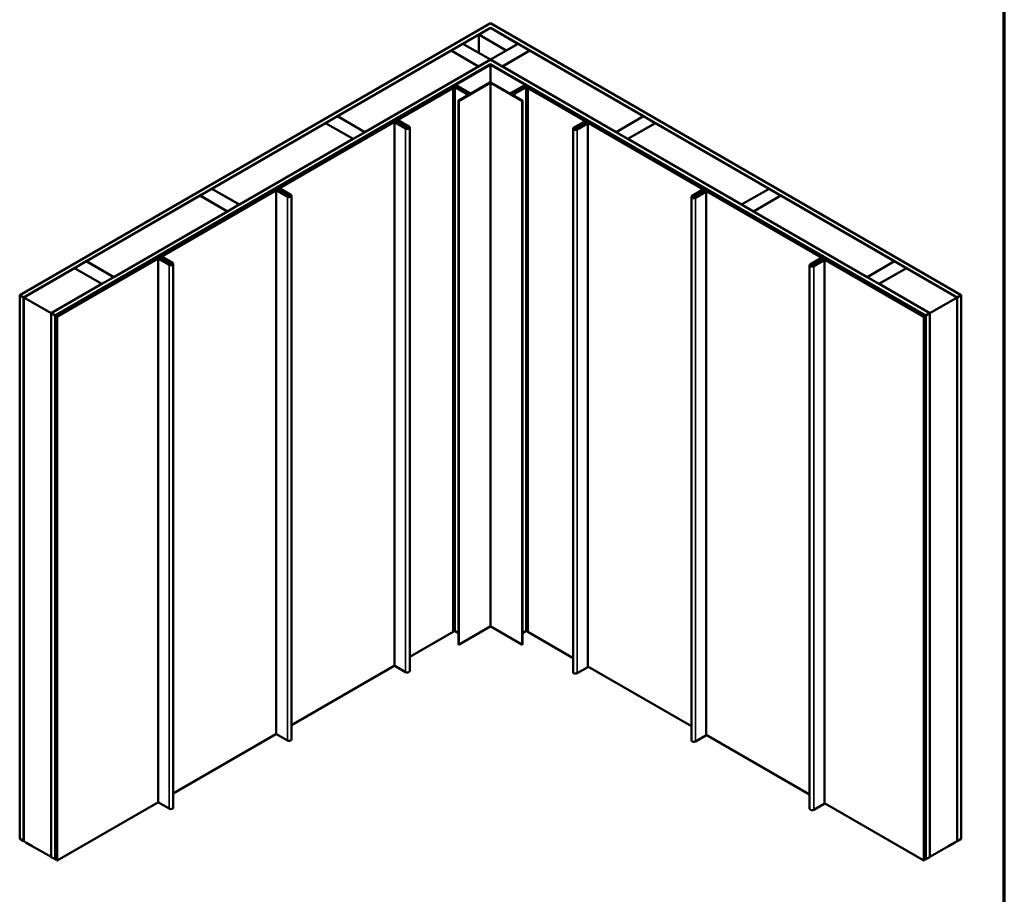
# Model space of a CAD drawing. Units: inches. Extents: x 0 to 120, y -118 to 44.
# Drawn here: x 22 to 33, y -35 to -25 of the extents above; entities that cross this region are included whole.
import ezdxf

# ---------------------------------------------------------------- set-up
doc = ezdxf.new("R2010")
doc.units = ezdxf.units.IN
doc.header["$LTSCALE"] = 2
doc.header["$MEASUREMENT"] = 0
doc.layers.get('0').update_dxf_attribs({"lineweight": 13})
for name, color, linetype, lineweight in [('Border (ANSI)', 7, 'Continuous', 70), ('Visible (ANSI)', 7, 'Continuous', 50), ('Visible Narrow (ANSI)', 7, 'Continuous', 35)]:
    doc.layers.add(name, color=color, linetype=linetype, lineweight=lineweight)

# ---------------------------------------------------------------- blocks, each defined once
blk = doc.blocks.new('Borders ATAS A Border')
at = {"layer": 'Border (ANSI)'}
blk.add_line((16.7, 0.3), (16.7, 10.7), dxfattribs=at)

msp = doc.modelspace()

# ---------------------------------------------------------------- linework, layer by layer
at = {"layer": 'Visible (ANSI)'}
for p, q in [((21.51888, -27.95435), (27.17574, -24.68836)), ((27.17574, -24.68836), (32.83259, -27.95435)), ((27.17574, -24.74279), (21.56602, -27.98156)), ((27.03431, -24.82553), (27.17574, -24.74388)), ((27.3643, -25.01605), (27.03431, -24.82553)), ((27.03431, -24.82553), (27.03431, -25.04435)), ((27.17574, -24.74279), (27.17574, -24.74388)), ((32.78545, -27.98156), (27.17574, -24.74279)), ((27.17574, -24.74388), (27.50572, -24.9344)), ((26.70339, -25.01659), (26.84481, -24.93494)), ((26.84481, -24.93494), (27.17479, -25.12546)), ((27.17668, -25.12546), (27.50666, -24.93494)), ((27.50572, -24.9344), (27.3643, -25.01605)), ((27.50572, -24.9344), (27.50572, -24.93549)), ((27.50666, -24.93494), (27.64808, -25.01659)), ((25.33726, -25.80533), (26.70245, -25.01714)), ((26.70245, -25.01714), (27.03243, -25.20765)), ((27.03337, -25.20711), (26.70339, -25.01659)), ((26.70339, -25.01659), (26.70339, -25.01768)), ((27.64808, -25.01659), (27.3181, -25.20711)), ((27.31904, -25.20765), (27.64903, -25.01714)), ((27.3643, -25.01605), (27.3643, -25.01714)), ((27.64808, -25.01659), (27.64808, -25.01768)), ((27.64903, -25.01714), (29.01421, -25.80533)), ((27.17574, -25.126), (21.89789, -28.17317)), ((21.94503, -28.20038), (27.17574, -25.18043)), ((21.94597, -28.20093), (27.1697, -25.18501)), ((27.17272, -25.18675), (21.94899, -28.20267)), ((27.17479, -25.12546), (27.03337, -25.20711)), ((27.17479, -25.12546), (27.17479, -25.12655)), ((32.45358, -28.17317), (27.17574, -25.126)), ((27.17574, -25.18043), (27.17574, -25.18356)), ((27.17574, -25.18043), (32.40644, -28.20038)), ((27.17668, -25.12546), (27.17668, -25.12655)), ((27.3181, -25.20711), (27.17668, -25.12546)), ((32.40248, -28.20267), (27.17875, -25.18675)), ((27.18177, -25.18501), (32.4055, -28.20093)), ((27.03243, -25.20765), (25.66724, -25.99584)), ((27.03243, -25.20765), (27.03243, -25.20874)), ((27.03337, -25.20711), (27.03337, -25.2082)), ((27.3181, -25.20711), (27.3181, -25.2082)), ((27.31904, -25.20765), (27.31904, -25.20874)), ((28.68423, -25.99584), (27.31904, -25.20765)), ((26.47042, -25.59331), (26.75032, -25.43171)), ((26.75333, -25.43345), (26.47344, -25.59505)), ((26.93011, -25.53211), (26.75923, -25.43345)), ((26.76224, -25.43171), (26.93313, -25.53037)), ((26.79607, -25.61748), (27.16977, -25.40172)), ((27.17279, -25.40346), (26.79908, -25.61922)), ((27.55239, -25.61922), (27.17868, -25.40346)), ((27.1817, -25.40172), (27.5554, -25.61748)), ((27.41834, -25.53037), (27.58923, -25.43171)), ((27.59224, -25.43345), (27.42136, -25.53211)), ((27.87803, -25.59505), (27.59814, -25.43345)), ((27.60115, -25.43171), (27.88105, -25.59331)), ((26.03518, -25.86354), (26.72564, -25.4649)), ((26.0382, -25.86528), (26.72866, -25.46664)), ((26.72564, -25.4649), (26.73742, -25.4581)), ((26.72866, -25.46664), (26.72564, -25.4649)), ((26.72866, -25.46664), (26.72564, -25.4649)), ((26.74044, -25.45984), (26.72866, -25.46664)), ((26.72866, -31.99862), (26.72866, -25.46664)), ((26.72866, -31.99862), (26.72866, -25.46664)), ((26.88752, -25.53822), (26.75175, -25.45984)), ((26.75477, -25.4581), (26.89054, -25.53648)), ((26.79211, -25.61519), (26.93011, -25.53552)), ((26.93313, -25.53726), (26.79512, -25.61693)), ((26.89054, -25.53648), (26.88752, -25.53822)), ((26.88752, -25.56011), (26.88752, -25.53822)), ((26.89054, -25.55836), (26.89054, -25.53648)), ((26.9356, -25.53692), (26.9356, -25.53381)), ((27.41587, -25.53692), (27.41587, -25.53381)), ((27.55635, -25.61693), (27.41834, -25.53726)), ((27.42136, -25.53552), (27.55936, -25.61519)), ((27.5967, -25.4581), (27.46094, -25.53648)), ((27.46094, -25.53648), (27.46094, -25.55836)), ((27.46094, -25.53648), (27.46395, -25.53822)), ((27.46395, -25.53822), (27.59972, -25.45984)), ((27.46395, -25.53822), (27.46395, -25.56011)), ((27.61103, -25.45984), (27.62282, -25.46664)), ((27.62583, -25.4649), (27.61405, -25.4581)), ((27.62282, -25.46664), (27.62583, -25.4649)), ((27.62583, -25.4649), (27.62282, -25.46664)), ((27.62282, -25.46664), (27.62282, -31.99862)), ((27.62282, -25.46664), (27.62282, -31.99862)), ((27.62282, -25.46664), (28.30849, -25.86252)), ((27.62583, -25.4649), (28.3115, -25.86077)), ((25.89898, -25.92323), (26.46592, -25.59591)), ((26.46769, -25.59837), (25.902, -25.92497)), ((26.46592, -25.59591), (26.47422, -25.59591)), ((26.46769, -25.59837), (26.46769, -25.61383)), ((26.47598, -25.59837), (26.46769, -25.59837)), ((26.47344, -25.59505), (26.47042, -25.59331)), ((26.47042, -25.59591), (26.47042, -25.59331)), ((26.47344, -25.59591), (26.47344, -25.59505)), ((26.47422, -25.59591), (26.50832, -25.57622)), ((26.51134, -25.57796), (26.47598, -25.59837)), ((26.47598, -25.59837), (26.47598, -25.60904)), ((26.50832, -25.57622), (26.51134, -25.57796)), ((26.51134, -25.57796), (26.51134, -25.58863)), ((26.79066, -32.14918), (26.79066, -25.61721)), ((27.56081, -32.14918), (27.56081, -25.61721)), ((27.84315, -25.57622), (27.84013, -25.57796)), ((27.84013, -25.57796), (27.84013, -25.58863)), ((27.84013, -25.57796), (27.87549, -25.59837)), ((27.87726, -25.59591), (27.84315, -25.57622)), ((27.87549, -25.59837), (27.88379, -25.59837)), ((27.87549, -25.59837), (27.87549, -25.60904)), ((27.88555, -25.59591), (27.87726, -25.59591)), ((27.88105, -25.59331), (27.87803, -25.59505)), ((27.87803, -25.59591), (27.87803, -25.59505)), ((27.88105, -25.59591), (27.88105, -25.59331)), ((27.88379, -25.59837), (27.88379, -25.61383)), ((27.88379, -25.59837), (28.44947, -25.92497)), ((28.45249, -25.92323), (27.88555, -25.59591)), ((23.82876, -26.67626), (25.19395, -25.88807)), ((24.61484, -26.68357), (26.01548, -25.87491)), ((24.61786, -26.68531), (26.0185, -25.87665)), ((25.19395, -25.88807), (25.52393, -26.07858)), ((25.19489, -25.88752), (25.33632, -25.80587)), ((25.52488, -26.07804), (25.19489, -25.88752)), ((25.19489, -25.88752), (25.19489, -25.88861)), ((25.33632, -25.80587), (25.6663, -25.99639)), ((25.33726, -25.80533), (25.33726, -25.80642)), ((25.66724, -25.99584), (25.33726, -25.80533)), ((26.02604, -25.87665), (26.15605, -25.95172)), ((26.02906, -25.87491), (26.15907, -25.94998)), ((26.03237, -25.86746), (26.03237, -25.87683)), ((26.06102, -25.88629), (26.03518, -25.87137)), ((26.06403, -25.88455), (26.0382, -25.86963)), ((26.04083, -25.87115), (26.04083, -25.8674)), ((26.05621, -25.85597), (26.04395, -25.86305)), ((26.04395, -25.87176), (26.04942, -25.87491)), ((26.05923, -25.85771), (26.04697, -25.86479)), ((26.04697, -25.87001), (26.05244, -25.87317)), ((26.05244, -25.87317), (26.04942, -25.87491)), ((26.04942, -25.87491), (26.04942, -25.87611)), ((26.05244, -25.87317), (26.05244, -25.87785)), ((26.06323, -25.88408), (26.06323, -25.86894)), ((26.06484, -25.8719), (26.07421, -25.87962)), ((26.19358, -25.93005), (26.06828, -25.85771)), ((26.06834, -25.87048), (26.0777, -25.87821)), ((26.19659, -25.92831), (26.07129, -25.85597)), ((26.15524, -25.93275), (26.07599, -25.86739)), ((26.15874, -25.93133), (26.07948, -25.86598)), ((26.07968, -25.88183), (26.07968, -25.90414)), ((28.30849, -25.86687), (28.17847, -25.94193)), ((28.3115, -25.86861), (28.18149, -25.94368)), ((28.21133, -25.94147), (28.32453, -25.89571)), ((28.21378, -25.94348), (28.32697, -25.89772)), ((28.216, -25.9636), (28.34129, -25.89126)), ((28.21901, -25.96534), (28.34431, -25.893)), ((28.2886, -25.89153), (28.2886, -25.91023)), ((28.2918, -25.88706), (28.31763, -25.87215)), ((28.29481, -25.88881), (28.32065, -25.87389)), ((28.31673, -25.88927), (28.30335, -25.89468)), ((28.31917, -25.89129), (28.3058, -25.8967)), ((28.31697, -25.87721), (28.3115, -25.88037)), ((28.31452, -25.88211), (28.3115, -25.88037)), ((28.3115, -25.88037), (28.3115, -25.89139)), ((28.31431, -25.86469), (28.31431, -25.87407)), ((28.31999, -25.87895), (28.31452, -25.88211)), ((28.31452, -25.88211), (28.31452, -25.89017)), ((28.32819, -25.87389), (29.72883, -26.68255)), ((28.34129, -25.88603), (28.32904, -25.87895)), ((28.33078, -25.89733), (28.33078, -25.8935)), ((28.33121, -25.87215), (29.73184, -26.68081)), ((28.34431, -25.88429), (28.33206, -25.87721)), ((28.34744, -32.42062), (28.34744, -25.88864)), ((29.01421, -25.80533), (28.68423, -25.99584)), ((28.68517, -25.99639), (29.01516, -25.80587)), ((29.15658, -25.88752), (28.82659, -26.07804)), ((28.82754, -26.07858), (29.15752, -25.88807)), ((29.01421, -25.80533), (29.01421, -25.80642)), ((29.01516, -25.80587), (29.15658, -25.88752)), ((29.15658, -25.88752), (29.15658, -25.88861)), ((29.15752, -25.88807), (30.52271, -26.67626)), ((25.6663, -25.99639), (25.52488, -26.07804)), ((25.6663, -25.99639), (25.6663, -25.99748)), ((25.66724, -25.99584), (25.66724, -25.99693)), ((25.89898, -25.92323), (25.89898, -25.94217)), ((25.902, -25.92497), (25.89898, -25.92323)), ((25.902, -25.92497), (25.902, -25.94043)), ((26.15017, -25.92413), (26.15366, -25.92272)), ((26.15017, -25.92413), (26.15017, -25.92427)), ((26.15885, -25.93129), (26.15017, -25.92413)), ((26.15366, -25.92272), (26.16234, -25.92988)), ((26.16313, -25.93131), (26.16313, -25.95186)), ((26.20499, -32.47199), (26.20499, -25.94001)), ((28.17008, -32.48561), (28.17008, -25.95364)), ((28.20949, -25.94352), (28.20949, -25.96628)), ((28.21386, -25.94355), (28.22625, -25.93854)), ((28.2287, -25.94055), (28.2163, -25.94557)), ((28.22625, -25.93854), (28.2287, -25.94055)), ((28.2287, -25.94055), (28.2287, -25.95626)), ((28.44947, -25.92497), (28.45249, -25.92323)), ((28.44947, -25.92497), (28.44947, -25.94043)), ((28.45249, -25.92323), (28.45249, -25.94217)), ((28.68423, -25.99584), (28.68423, -25.99693)), ((28.68517, -25.99639), (28.68517, -25.99748)), ((28.82659, -26.07804), (28.68517, -25.99639)), ((25.52393, -26.07858), (24.15875, -26.86677)), ((25.52393, -26.07858), (25.52393, -26.07967)), ((25.52488, -26.07804), (25.52488, -26.07913)), ((28.82659, -26.07804), (28.82659, -26.07913)), ((28.82754, -26.07858), (28.82754, -26.07967)), ((30.19272, -26.86677), (28.82754, -26.07858)), ((23.1945, -27.50361), (24.59514, -26.69495)), ((23.19752, -27.50535), (24.59815, -26.69669)), ((23.6864, -26.75845), (23.82782, -26.6768)), ((23.82782, -26.6768), (24.1578, -26.86732)), ((23.82876, -26.67626), (23.82876, -26.67735)), ((24.15875, -26.86677), (23.82876, -26.67626)), ((24.6057, -26.69669), (24.73571, -26.77175)), ((24.60871, -26.69495), (24.73873, -26.77001)), ((24.61203, -26.68749), (24.61203, -26.69686)), ((24.64068, -26.70632), (24.61484, -26.69141)), ((24.64369, -26.70458), (24.61786, -26.68967)), ((24.62049, -26.69118), (24.62049, -26.68744)), ((24.63587, -26.676), (24.62361, -26.68308)), ((24.62361, -26.69179), (24.62908, -26.69495)), ((24.63888, -26.67775), (24.62663, -26.68482)), ((24.62663, -26.69005), (24.6321, -26.69321)), ((24.6321, -26.69321), (24.62908, -26.69495)), ((24.62908, -26.69495), (24.62908, -26.69615)), ((24.6321, -26.69321), (24.6321, -26.69789)), ((24.64289, -26.70412), (24.64289, -26.68897)), ((24.6445, -26.69193), (24.65387, -26.69965)), ((24.77323, -26.75009), (24.64793, -26.67775)), ((24.648, -26.69052), (24.65736, -26.69824)), ((24.77625, -26.74835), (24.65095, -26.676)), ((24.7349, -26.75278), (24.65564, -26.68743)), ((24.7384, -26.75137), (24.65914, -26.68601)), ((24.65934, -26.70186), (24.65934, -26.72418)), ((29.72883, -26.68691), (29.59881, -26.76197)), ((29.73184, -26.68865), (29.60183, -26.76371)), ((29.63168, -26.7615), (29.74487, -26.71574)), ((29.63412, -26.76352), (29.74732, -26.71776)), ((29.63634, -26.78363), (29.76164, -26.71129)), ((29.63935, -26.78537), (29.76465, -26.71303)), ((29.70894, -26.71156), (29.70894, -26.73027)), ((29.71214, -26.7071), (29.73797, -26.69219)), ((29.71516, -26.70884), (29.74099, -26.69393)), ((29.73707, -26.70931), (29.72369, -26.71472)), ((29.73952, -26.71133), (29.72614, -26.71673)), ((29.73731, -26.69725), (29.73184, -26.7004)), ((29.73486, -26.70215), (29.73184, -26.7004)), ((29.73184, -26.7004), (29.73184, -26.71142)), ((29.73466, -26.68473), (29.73466, -26.6941)), ((29.74033, -26.69899), (29.73486, -26.70215)), ((29.73486, -26.70215), (29.73486, -26.7102)), ((29.74853, -26.69393), (31.14917, -27.50259)), ((29.76164, -26.70607), (29.74938, -26.69899)), ((29.75113, -26.71736), (29.75113, -26.71353)), ((29.75155, -26.69219), (31.15219, -27.50084)), ((29.76465, -26.70432), (29.7524, -26.69725)), ((29.76778, -33.24065), (29.76778, -26.70868)), ((30.52271, -26.67626), (30.19272, -26.86677)), ((30.19367, -26.86732), (30.52365, -26.6768)), ((30.52271, -26.67626), (30.52271, -26.67735)), ((30.52365, -26.6768), (30.66507, -26.75845)), ((22.32027, -27.54719), (23.68546, -26.75899)), ((23.68546, -26.75899), (24.01544, -26.94951)), ((24.01638, -26.94897), (23.6864, -26.75845)), ((23.6864, -26.75845), (23.6864, -26.75954)), ((24.72983, -26.74417), (24.73332, -26.74275)), ((24.72983, -26.74417), (24.72983, -26.7443)), ((24.73851, -26.75132), (24.72983, -26.74417)), ((24.73332, -26.74275), (24.742, -26.74991)), ((24.74278, -26.75134), (24.74278, -26.7719)), ((24.78465, -33.29202), (24.78465, -26.76005)), ((29.59042, -33.30564), (29.59042, -26.77367)), ((29.62983, -26.76355), (29.62983, -26.78632)), ((29.6342, -26.76358), (29.6466, -26.75857)), ((29.64904, -26.76059), (29.63665, -26.7656)), ((29.6466, -26.75857), (29.64904, -26.76059)), ((29.64904, -26.76059), (29.64904, -26.7763)), ((30.66507, -26.75845), (30.33509, -26.94897)), ((30.33603, -26.94951), (30.66601, -26.75899)), ((30.66507, -26.75845), (30.66507, -26.75954)), ((30.66601, -26.75899), (32.0312, -27.54719)), ((24.01544, -26.94951), (22.65025, -27.7377)), ((24.01544, -26.94951), (24.01544, -26.9506)), ((24.1578, -26.86732), (24.01638, -26.94897)), ((24.01638, -26.94897), (24.01638, -26.95006)), ((24.1578, -26.86732), (24.1578, -26.86841)), ((24.15875, -26.86677), (24.15875, -26.86786)), ((30.19272, -26.86677), (30.19272, -26.86786)), ((30.19367, -26.86732), (30.19367, -26.86841)), ((30.33509, -26.94897), (30.19367, -26.86732)), ((30.33509, -26.94897), (30.33509, -26.95006)), ((30.33603, -26.94951), (30.33603, -26.9506)), ((31.70122, -27.7377), (30.33603, -26.94951)), ((21.96634, -28.21269), (23.1748, -27.51498)), ((21.96936, -28.21443), (23.17781, -27.51672)), ((22.1779, -27.62938), (22.31933, -27.54773)), ((22.31933, -27.54773), (22.64931, -27.73825)), ((22.32027, -27.54719), (22.32027, -27.54827)), ((22.65025, -27.7377), (22.32027, -27.54719)), ((23.18536, -27.51672), (23.31537, -27.59179)), ((23.18837, -27.51498), (23.31839, -27.59005)), ((23.19169, -27.50752), (23.19169, -27.5169)), ((23.22033, -27.52636), (23.1945, -27.51144)), ((23.22335, -27.52462), (23.19752, -27.5097)), ((23.20014, -27.51122), (23.20014, -27.50747)), ((23.21553, -27.49604), (23.20327, -27.50312)), ((23.20327, -27.51183), (23.20874, -27.51498)), ((23.21854, -27.49778), (23.20629, -27.50486)), ((23.20629, -27.51008), (23.21175, -27.51324)), ((23.21175, -27.51324), (23.20874, -27.51498)), ((23.20874, -27.51498), (23.20874, -27.51618)), ((23.21175, -27.51324), (23.21175, -27.51792)), ((23.22255, -27.52415), (23.22255, -27.50901)), ((23.22416, -27.51197), (23.23353, -27.51969)), ((23.35289, -27.57012), (23.22759, -27.49778)), ((23.22766, -27.51055), (23.23702, -27.51827)), ((23.35591, -27.56838), (23.23061, -27.49604)), ((23.31456, -27.57281), (23.2353, -27.50746)), ((23.31806, -27.5714), (23.2388, -27.50605)), ((23.239, -27.5219), (23.239, -27.54421)), ((23.30948, -27.5642), (23.31298, -27.56279)), ((23.30948, -27.5642), (23.30948, -27.56433)), ((23.31816, -27.57136), (23.30948, -27.5642)), ((23.31298, -27.56279), (23.32166, -27.56994)), ((31.14917, -27.50694), (31.01916, -27.582)), ((31.15219, -27.50868), (31.02217, -27.58374)), ((31.05202, -27.58154), (31.16521, -27.53578)), ((31.05446, -27.58355), (31.16766, -27.53779)), ((31.05668, -27.60367), (31.18198, -27.53133)), ((31.0597, -27.60541), (31.185, -27.53307)), ((31.12928, -27.5316), (31.12928, -27.5503)), ((31.13248, -27.52713), (31.15831, -27.51222)), ((31.1355, -27.52888), (31.16133, -27.51396)), ((31.15741, -27.52934), (31.14404, -27.53475)), ((31.15986, -27.53136), (31.14648, -27.53677)), ((31.15765, -27.51728), (31.15219, -27.52044)), ((31.1552, -27.52218), (31.15219, -27.52044)), ((31.15219, -27.52044), (31.15219, -27.53146)), ((31.155, -27.50476), (31.155, -27.51413)), ((31.16067, -27.51902), (31.1552, -27.52218)), ((31.1552, -27.52218), (31.1552, -27.53024)), ((31.16887, -27.51396), (32.38212, -28.21443)), ((31.18198, -27.5261), (31.16972, -27.51902)), ((31.17147, -27.53739), (31.17147, -27.53357)), ((31.17189, -27.51222), (32.38513, -28.21269)), ((31.185, -27.52436), (31.17274, -27.51728)), ((31.18812, -34.06069), (31.18812, -27.52871)), ((32.0312, -27.54719), (31.70122, -27.7377)), ((31.70216, -27.73825), (32.03214, -27.54773)), ((32.0312, -27.54719), (32.0312, -27.54827)), ((32.03214, -27.54773), (32.17357, -27.62938)), ((21.56696, -27.98211), (22.17696, -27.62992)), ((22.17696, -27.62992), (22.50695, -27.82044)), ((22.50789, -27.8199), (22.1779, -27.62938)), ((22.1779, -27.62938), (22.1779, -27.63047)), ((23.32244, -27.57138), (23.32244, -27.59193)), ((23.36431, -34.11206), (23.36431, -27.58008)), ((31.01076, -34.12568), (31.01076, -27.59371)), ((31.05017, -27.58359), (31.05017, -27.60635)), ((31.05454, -27.58362), (31.06694, -27.57861)), ((31.06938, -27.58062), (31.05699, -27.58564)), ((31.06694, -27.57861), (31.06938, -27.58062)), ((31.06938, -27.58062), (31.06938, -27.59633)), ((32.17357, -27.62938), (31.84358, -27.8199)), ((31.84453, -27.82044), (32.17451, -27.62992)), ((32.17357, -27.62938), (32.17357, -27.63047)), ((32.17451, -27.62992), (32.78451, -27.98211)), ((22.64931, -27.73825), (22.50789, -27.8199)), ((22.64931, -27.73825), (22.64931, -27.73934)), ((22.65025, -27.7377), (22.65025, -27.73879)), ((31.70122, -27.7377), (31.70122, -27.73879)), ((31.70216, -27.73825), (31.70216, -27.73934)), ((31.84358, -27.8199), (31.70216, -27.73825)), ((22.50695, -27.82044), (21.89695, -28.17262)), ((22.50695, -27.82044), (22.50695, -27.82153)), ((22.50789, -27.8199), (22.50789, -27.82098)), ((31.84358, -27.8199), (31.84358, -27.82098)), ((31.84453, -27.82044), (31.84453, -27.82153)), ((32.45452, -28.17262), (31.84453, -27.82044)), ((21.51888, -27.95435), (21.51888, -34.48632)), ((21.56602, -27.98156), (21.51888, -27.95435)), ((21.56602, -27.98156), (21.56602, -34.51354)), ((21.89695, -28.17262), (21.56696, -27.98211)), ((21.56696, -27.98211), (21.56696, -34.51397)), ((32.78451, -27.98211), (32.45452, -28.17262)), ((32.78451, -27.98211), (32.78451, -34.51397)), ((32.83259, -27.95435), (32.78545, -27.98156)), ((32.78545, -27.98156), (32.78545, -34.51354)), ((32.83259, -27.95435), (32.83259, -34.48632)), ((21.89695, -28.17262), (21.89695, -34.7046)), ((21.89789, -28.17317), (21.89789, -34.70514)), ((21.89789, -28.17317), (21.94503, -28.20038)), ((21.94503, -28.20038), (21.94503, -34.73236)), ((21.94597, -28.20093), (21.94597, -34.7329)), ((21.94899, -28.20267), (21.94597, -28.20093)), ((21.94899, -28.20267), (21.94899, -34.73464)), ((21.96634, -28.21269), (21.96936, -28.21443)), ((21.96634, -34.74466), (21.96634, -28.21269)), ((21.96936, -28.21443), (21.96936, -34.7464)), ((32.38212, -28.21443), (32.38513, -28.21269)), ((32.38212, -34.7464), (32.38212, -28.21443)), ((32.38513, -28.21269), (32.38513, -34.74466)), ((32.4055, -28.20093), (32.40248, -28.20267)), ((32.40248, -28.20267), (32.40248, -34.73464)), ((32.4055, -28.20093), (32.4055, -34.7329)), ((32.40644, -28.20038), (32.45358, -28.17317)), ((32.40644, -28.20038), (32.40644, -34.73236)), ((32.45358, -28.17317), (32.45358, -34.70514)), ((32.45452, -28.17262), (32.45452, -34.7046)), ((26.79908, -32.15119), (27.17279, -31.93543)), ((27.17868, -31.93543), (27.55239, -32.15119)), ((26.72866, -31.99862), (26.20499, -32.30096)), ((26.74044, -31.99181), (26.72866, -31.99862)), ((26.79066, -32.01428), (26.75175, -31.99181)), ((27.56081, -32.01428), (27.59972, -31.99181)), ((27.61103, -31.99181), (27.62282, -31.99862)), ((28.17008, -32.31458), (27.62282, -31.99862)), ((26.0185, -32.40863), (24.78465, -33.12099)), ((26.15605, -32.48369), (26.02604, -32.40863)), ((29.59042, -33.13461), (28.34744, -32.41698)), ((28.34431, -32.42497), (28.21901, -32.49731)), ((24.59815, -33.22866), (23.36431, -33.94102)), ((24.73571, -33.30373), (24.6057, -33.22866)), ((29.76465, -33.24501), (29.63935, -33.31735)), ((31.01076, -33.95465), (29.76778, -33.23701)), ((23.17781, -34.0487), (21.96936, -34.7464)), ((23.31537, -34.12376), (23.18536, -34.0487)), ((31.185, -34.06504), (31.0597, -34.13738)), ((32.38212, -34.7464), (31.18812, -34.05705)), ((21.51888, -34.48632), (21.56602, -34.51354)), ((21.56602, -34.51354), (21.56696, -34.51299)), ((21.56696, -34.51397), (21.59442, -34.52982)), ((21.59442, -34.52982), (21.59442, -34.52993)), ((21.59442, -34.52993), (21.67066, -34.57395)), ((32.68081, -34.57395), (32.75705, -34.52993)), ((32.75705, -34.52982), (32.78451, -34.51397)), ((32.75705, -34.52993), (32.75705, -34.52982)), ((32.78451, -34.51299), (32.78545, -34.51354)), ((32.78545, -34.51354), (32.83259, -34.48632)), ((21.67066, -34.57384), (21.89605, -34.70397)), ((21.67066, -34.57395), (21.67066, -34.57384)), ((21.67104, -34.57406), (21.67066, -34.57395)), ((32.45543, -34.70397), (32.68081, -34.57384)), ((32.68081, -34.57395), (32.68044, -34.57406)), ((32.68081, -34.57384), (32.68081, -34.57395)), ((21.89605, -34.70397), (21.89605, -34.70407)), ((21.89605, -34.70407), (21.89695, -34.7046)), ((21.89695, -34.7046), (21.89789, -34.70405)), ((21.89789, -34.70514), (21.94503, -34.73236)), ((21.94503, -34.73236), (21.94597, -34.73181)), ((21.94597, -34.7329), (21.94899, -34.73464)), ((21.94899, -34.73464), (21.96634, -34.72463)), ((21.96936, -34.7464), (21.96634, -34.74466)), ((32.38513, -34.74466), (32.38212, -34.7464)), ((32.38513, -34.72463), (32.40248, -34.73464)), ((32.40248, -34.73464), (32.4055, -34.7329)), ((32.4055, -34.73181), (32.40644, -34.73236)), ((32.40644, -34.73236), (32.45358, -34.70514)), ((32.45358, -34.70405), (32.45452, -34.7046)), ((32.45452, -34.7046), (32.45543, -34.70407)), ((32.45543, -34.70407), (32.45543, -34.70397))]:
    msp.add_line(p, q, dxfattribs=at)
for centre, radius, start, end in [((26.15879, -25.93131), 0.0000589, 202.01176, 22.01176), ((28.21382, -25.94352), 0.0000496, 140.492999, 320.492999), ((24.73845, -26.75134), 0.0000589, 202.01176, 22.01176), ((29.63416, -26.76355), 0.0000496, 140.492999, 320.492999), ((23.31811, -27.57138), 0.0000589, 202.01176, 22.01176), ((31.0545, -27.58359), 0.0000496, 140.492999, 320.492999)]:
    msp.add_arc(centre, radius, start, end, dxfattribs=at)
for centre, major_axis, start_param, end_param in [((27.17574, -25.18849), (0.00853, 0), 0.78539816, 2.35619449), ((27.17574, -25.18849), (-0.00427, 0), 3.92699082, 5.49778714), ((26.75628, -25.43515), (0.00843, 0), 0.78539816, 2.35619449), ((26.75628, -25.43515), (-0.00417, 0), 3.92699082, 5.49778714), ((27.17574, -25.40516), (0.00843, 0), 0.78539816, 2.35619449), ((27.17574, -25.40516), (-0.00417, 0), 3.92699082, 5.49778714), ((27.59519, -25.43515), (0.00843, 0), 0.78539826, 2.35619449), ((27.59519, -25.43515), (-0.00417, 0), 3.92699101, 5.49778714), ((26.7461, -25.46311), (0.01227, 0), 0.78539816, 2.35619449), ((26.7461, -25.46311), (-0.008, 0), 3.92699082, 5.49778714), ((26.92716, -25.53381), (0.00417, 0), 5.49778714, 7.06858347), ((26.92716, -25.53381), (0.00843, 0), 5.49778714, 7.06858347), ((27.42431, -25.53381), (-0.00843, 0), 5.49778714, 7.06858347), ((27.42431, -25.53381), (-0.00417, 0), 5.49778714, 7.06858347), ((27.60537, -25.46311), (-0.01227, 0), 3.92699082, 5.49778714), ((27.60537, -25.46311), (0.008, 0), 0.78539816, 2.35619449), ((26.79559, -25.61721), (-0.00493, 0), 5.49778714, 8.6393798), ((26.79559, -25.61721), (-0.000667, 0), 5.49778714, 8.6393798), ((27.55588, -25.61721), (0.00493, 0), 3.92699082, 7.06858347), ((27.55588, -25.61721), (0.000667, 0), 3.92699082, 7.06858347), ((26.02227, -25.87883), (0.0096, 0), 0.78539816, 2.35619449), ((26.02227, -25.87883), (0.00533, 0), 0.78539816, 2.35619449), ((26.04197, -25.86746), (-0.0096, 0), 5.49778714, 7.06858347), ((26.04197, -25.86746), (-0.00533, 0), 5.49778714, 7.06858347), ((26.05149, -25.8674), (-0.01067, 0), 5.49778714, 7.06858347), ((26.05149, -25.8674), (-0.0064, 0), 5.49778714, 7.06858347), ((26.06375, -25.86032), (-0.01067, 0), 3.92699082, 5.49778714), ((26.06375, -25.86032), (-0.0064, 0), 3.92699082, 5.49778714), ((26.06875, -25.88183), (0.01093, 0), 3.92699082, 6.89405055), ((26.07216, -25.86894), (-0.00893, 0), 3.75245789, 6.89405055), ((26.06875, -25.88183), (0.00667, 0), 3.92699082, 6.89405055), ((26.07216, -25.86894), (-0.00467, 0), 3.75245789, 6.89405056), ((28.29953, -25.89153), (-0.01093, 0), 5.49778714, 8.46484687), ((28.29953, -25.89153), (-0.00667, 0), 5.49778714, 8.46484687), ((28.30471, -25.86469), (0.00533, 0), 5.49778714, 7.06858347), ((28.30471, -25.86469), (0.0096, 0), 5.49778714, 7.06858347), ((28.32185, -25.8935), (0.00893, 0), 5.32325422, 8.46484687), ((28.32451, -25.88157), (-0.01067, 0), 3.92699082, 5.49778714), ((28.32442, -25.87607), (0.0096, 0), 0.78539816, 2.35619449), ((28.32185, -25.8935), (0.00467, 0), 5.32325422, 8.46484689), ((28.32451, -25.88157), (-0.0064, 0), 3.92699082, 5.49778714), ((28.32442, -25.87607), (0.00533, 0), 0.78539816, 2.35619449), ((28.33677, -25.88864), (0.0064, 0), 5.49778714, 7.06858347), ((28.33677, -25.88864), (0.01067, 0), 5.49778714, 7.06858347), ((26.15879, -25.93131), (0.00433, 0), 3.75245789, 6.89405055), ((26.17632, -25.94001), (0.02867, 0), 3.92699082, 7.06858347), ((26.17632, -25.94001), (0.0244, 0), 3.92699082, 7.06858347), ((28.19874, -25.95364), (-0.02867, 0), 5.49778714, 8.6393798), ((28.19874, -25.95364), (-0.0244, 0), 5.49778714, 8.6393798), ((28.21382, -25.94352), (-0.00433, 0), 5.32325422, 8.46484687), ((24.60193, -26.69887), (0.0096, 0), 0.78539816, 2.35619449), ((24.60193, -26.69887), (0.00533, 0), 0.78539816, 2.35619449), ((24.62163, -26.68749), (-0.0096, 0), 5.49778714, 7.06858347), ((24.62163, -26.68749), (-0.00533, 0), 5.49778714, 7.06858347), ((24.63115, -26.68744), (-0.01067, 0), 5.49778714, 7.06858347), ((24.63115, -26.68744), (-0.0064, 0), 5.49778714, 7.06858347), ((24.64341, -26.68036), (-0.01067, 0), 3.92699082, 5.49778714), ((24.64341, -26.68036), (-0.0064, 0), 3.92699082, 5.49778714), ((24.64841, -26.70186), (0.01093, 0), 3.92699082, 6.89405055), ((24.65182, -26.68897), (-0.00893, 0), 3.75245789, 6.89405055), ((24.64841, -26.70186), (0.00667, 0), 3.92699082, 6.89405055), ((24.65182, -26.68897), (-0.00467, 0), 3.75245789, 6.89405056), ((29.71987, -26.71156), (-0.01093, 0), 5.49778714, 8.46484687), ((29.71987, -26.71156), (-0.00667, 0), 5.49778714, 8.46484687), ((29.72506, -26.68473), (0.00533, 0), 5.49778714, 7.06858347), ((29.72506, -26.68473), (0.0096, 0), 5.49778714, 7.06858347), ((29.74219, -26.71353), (0.00893, 0), 5.32325422, 8.46484687), ((29.74485, -26.7016), (-0.01067, 0), 3.92699082, 5.49778714), ((29.74476, -26.6961), (0.0096, 0), 0.78539816, 2.35619449), ((29.74219, -26.71353), (0.00467, 0), 5.32325422, 8.46484689), ((29.74485, -26.7016), (-0.0064, 0), 3.92699082, 5.49778714), ((29.74476, -26.6961), (0.00533, 0), 0.78539816, 2.35619449), ((29.75711, -26.70868), (0.0064, 0), 5.49778714, 7.06858347), ((29.75711, -26.70868), (0.01067, 0), 5.49778714, 7.06858347), ((24.73845, -26.75134), (0.00433, 0), 3.75245789, 6.89405055), ((24.75598, -26.76005), (0.02867, 0), 3.92699082, 7.06858347), ((24.75598, -26.76005), (0.0244, 0), 3.92699082, 7.06858347), ((29.61908, -26.77367), (-0.02867, 0), 5.49778714, 8.6393798), ((29.61908, -26.77367), (-0.0244, 0), 5.49778714, 8.6393798), ((29.63416, -26.76355), (-0.00433, 0), 5.32325422, 8.46484687), ((23.18158, -27.5189), (0.0096, 0), 0.78539816, 2.35619449), ((23.18158, -27.5189), (0.00533, 0), 0.78539816, 2.35619449), ((23.20129, -27.50752), (-0.0096, 0), 5.49778714, 7.06858347), ((23.20129, -27.50752), (-0.00533, 0), 5.49778714, 7.06858347), ((23.21081, -27.50747), (-0.01067, 0), 5.49778714, 7.06858347), ((23.21081, -27.50747), (-0.0064, 0), 5.49778714, 7.06858347), ((23.22307, -27.50039), (-0.01067, 0), 3.92699082, 5.49778714), ((23.22307, -27.50039), (-0.0064, 0), 3.92699082, 5.49778714), ((23.22806, -27.5219), (0.01093, 0), 3.92699082, 6.89405055), ((23.23148, -27.50901), (-0.00893, 0), 3.75245789, 6.89405055), ((23.22806, -27.5219), (0.00667, 0), 3.92699082, 6.89405055), ((23.23148, -27.50901), (-0.00467, 0), 3.75245789, 6.89405056), ((31.14021, -27.5316), (-0.01093, 0), 5.49778714, 8.46484687), ((31.14021, -27.5316), (-0.00667, 0), 5.49778714, 8.46484687), ((31.1454, -27.50476), (0.00533, 0), 5.49778714, 7.06858347), ((31.1454, -27.50476), (0.0096, 0), 5.49778714, 7.06858347), ((31.16253, -27.53357), (0.00893, 0), 5.32325422, 8.46484687), ((31.1652, -27.52164), (-0.01067, 0), 3.92699082, 5.49778714), ((31.1651, -27.51614), (0.0096, 0), 0.78539816, 2.35619449), ((31.16253, -27.53357), (0.00467, 0), 5.32325422, 8.46484689), ((31.1652, -27.52164), (-0.0064, 0), 3.92699082, 5.49778714), ((31.1651, -27.51614), (0.00533, 0), 0.78539816, 2.35619449), ((31.17745, -27.52871), (0.0064, 0), 5.49778714, 7.06858347), ((31.17745, -27.52871), (0.01067, 0), 5.49778714, 7.06858347), ((23.31811, -27.57138), (0.00433, 0), 3.75245789, 6.89405055), ((23.33564, -27.58008), (0.02867, 0), 3.92699082, 7.06858347), ((23.33564, -27.58008), (0.0244, 0), 3.92699082, 7.06858347), ((31.03943, -27.59371), (-0.02867, 0), 5.49778714, 8.6393798), ((31.03943, -27.59371), (-0.0244, 0), 5.49778714, 8.6393798), ((31.0545, -27.58359), (-0.00433, 0), 5.32325422, 8.46484687), ((27.17574, -31.93713), (0.00417, 0), 0.78539816, 2.35619449), ((26.7461, -31.99508), (-0.008, 0), 3.92699082, 5.49778714), ((27.60537, -31.99508), (0.008, 0), 0.78539816, 2.35619449), ((26.79559, -32.14918), (-0.00493, 0), 0, 2.35619449), ((27.55588, -32.14918), (0.00493, 0), 3.92699082, 6.28318531), ((26.02227, -32.4108), (-0.00533, 0), 3.92699082, 5.49778714), ((26.17632, -32.47199), (0.02867, 0), 3.92699082, 6.28318531), ((28.19874, -32.48561), (-0.02867, 0), 0, 2.35619449), ((28.33677, -32.42062), (0.01067, 0), 5.49778714, 6.28318531), ((24.60193, -33.23084), (-0.00533, 0), 3.92699082, 5.49778714), ((29.75711, -33.24065), (0.01067, 0), 5.49778714, 6.28318531), ((24.75598, -33.29202), (0.02867, 0), 3.92699082, 6.28318531), ((29.61908, -33.30564), (-0.02867, 0), 0, 2.35619449), ((23.18158, -34.05087), (-0.00533, 0), 3.92699082, 5.49778714), ((31.17745, -34.06069), (0.01067, 0), 5.49778714, 6.28318531), ((23.33564, -34.11206), (0.02867, 0), 3.92699082, 6.28318531), ((31.03943, -34.12568), (-0.02867, 0), 0, 2.35619449), ((21.68053, -34.52017), (-0.08776, 0), 0.19118837, 0.19390766), ((32.67094, -34.52017), (0.08776, 0), 6.08927765, 6.09199693)]:
    msp.add_ellipse(centre, major_axis=major_axis, ratio=0.57735027, start_param=start_param, end_param=end_param, dxfattribs=at)
at = {"layer": 'Visible Narrow (ANSI)'}
for p, q in [((27.17272, -25.18675), (27.17272, -25.40062)), ((27.17875, -25.18675), (27.17875, -25.40062)), ((26.75333, -25.45739), (26.75333, -25.43345)), ((26.75923, -25.46067), (26.75923, -25.43345)), ((27.17279, -31.93543), (27.17279, -25.40346)), ((27.17868, -31.93543), (27.17868, -25.40346)), ((27.59224, -25.46067), (27.59224, -25.43345)), ((27.59814, -25.45739), (27.59814, -25.43345)), ((26.74044, -31.99181), (26.74044, -25.45984)), ((26.75175, -31.99181), (26.75175, -25.45984)), ((26.93011, -25.53552), (26.93011, -25.53211)), ((26.93313, -25.53835), (26.93313, -25.53726)), ((27.41834, -25.53835), (27.41834, -25.53726)), ((27.42136, -25.53552), (27.42136, -25.53211)), ((27.59972, -25.45984), (27.59972, -31.99181)), ((27.61103, -25.45984), (27.61103, -31.99181)), ((26.79512, -25.61748), (26.79512, -25.61693)), ((26.79908, -32.15119), (26.79908, -25.61922)), ((27.55239, -32.15119), (27.55239, -25.61922)), ((27.55635, -25.61748), (27.55635, -25.61693)), ((26.01548, -25.87491), (26.0185, -25.87665)), ((26.0185, -25.87665), (26.0185, -32.40863)), ((26.02906, -25.87491), (26.02604, -25.87665)), ((26.02604, -25.87665), (26.02604, -32.40863)), ((26.03518, -25.86354), (26.0382, -25.86528)), ((26.03518, -25.87137), (26.0382, -25.86963)), ((26.03518, -25.87845), (26.03518, -25.87137)), ((26.0382, -25.86528), (26.0382, -25.86963)), ((26.04697, -25.86479), (26.04395, -25.86305)), ((26.04697, -25.87001), (26.04395, -25.87176)), ((26.04395, -25.87176), (26.04395, -25.87295)), ((26.04697, -25.87001), (26.04697, -25.86479)), ((26.05923, -25.85771), (26.05621, -25.85597)), ((26.05923, -25.88177), (26.05923, -25.85771)), ((26.06102, -25.88629), (26.06403, -25.88455)), ((26.06102, -25.89337), (26.06102, -25.88629)), ((26.06834, -25.87048), (26.06484, -25.8719)), ((26.06484, -25.8719), (26.06484, -25.88495)), ((26.06828, -25.85771), (26.07129, -25.85597)), ((26.06828, -25.86429), (26.06828, -25.85771)), ((26.0777, -25.87821), (26.07421, -25.87962)), ((26.07421, -25.87962), (26.07421, -25.88403)), ((26.07599, -25.86739), (26.07948, -25.86598)), ((26.07599, -25.87679), (26.07599, -25.86739)), ((28.2918, -25.88706), (28.29481, -25.88881)), ((28.29481, -25.88881), (28.29481, -25.89425)), ((28.3058, -25.8967), (28.30335, -25.89468)), ((28.3058, -25.90328), (28.3058, -25.8967)), ((28.3115, -25.86077), (28.30849, -25.86252)), ((28.30849, -25.86252), (28.30849, -25.86687)), ((28.3115, -25.86861), (28.30849, -25.86687)), ((28.3115, -25.87569), (28.3115, -25.86861)), ((28.31917, -25.89129), (28.31673, -25.88927)), ((28.31999, -25.87895), (28.31697, -25.87721)), ((28.31763, -25.87215), (28.32065, -25.87389)), ((28.31917, -25.89787), (28.31917, -25.89129)), ((28.31999, -25.88846), (28.31999, -25.87895)), ((28.32065, -25.87389), (28.32065, -25.87583)), ((28.32453, -25.89571), (28.32697, -25.89772)), ((28.32697, -25.89772), (28.32697, -25.89952)), ((28.33121, -25.87215), (28.32819, -25.87389)), ((28.32819, -25.87389), (28.32819, -25.87579)), ((28.32904, -25.87895), (28.33206, -25.87721)), ((28.32904, -25.89044), (28.32904, -25.87895)), ((28.34129, -25.88603), (28.34431, -25.88429)), ((28.34129, -25.89126), (28.34129, -25.88603)), ((28.34129, -25.89126), (28.34431, -25.893)), ((28.34431, -25.893), (28.34431, -32.42497)), ((26.15524, -25.93275), (26.15874, -25.93133)), ((26.15524, -25.94777), (26.15524, -25.93275)), ((26.15907, -25.94998), (26.15605, -25.95172)), ((26.15605, -25.95172), (26.15605, -32.48369)), ((26.16234, -25.92988), (26.15885, -25.93129)), ((26.15885, -25.93129), (26.15885, -25.93133)), ((26.19358, -25.93005), (26.19659, -25.92831)), ((26.19358, -25.94998), (26.19358, -25.93005)), ((28.18149, -25.94368), (28.17847, -25.94193)), ((28.18149, -25.9636), (28.18149, -25.94368)), ((28.21133, -25.94147), (28.21378, -25.94348)), ((28.21378, -25.94348), (28.21378, -25.94355)), ((28.2163, -25.94557), (28.21386, -25.94355)), ((28.216, -25.9636), (28.21901, -25.96534)), ((28.2163, -25.94557), (28.2163, -25.96342)), ((28.21901, -25.96534), (28.21901, -32.49731)), ((24.59514, -26.69495), (24.59815, -26.69669)), ((24.59815, -26.69669), (24.59815, -33.22866)), ((24.60871, -26.69495), (24.6057, -26.69669)), ((24.6057, -26.69669), (24.6057, -33.22866)), ((24.61484, -26.68357), (24.61786, -26.68531)), ((24.61484, -26.69141), (24.61786, -26.68967)), ((24.61484, -26.69849), (24.61484, -26.69141)), ((24.61786, -26.68531), (24.61786, -26.68967)), ((24.62663, -26.68482), (24.62361, -26.68308)), ((24.62663, -26.69005), (24.62361, -26.69179)), ((24.62361, -26.69179), (24.62361, -26.69299)), ((24.62663, -26.69005), (24.62663, -26.68482)), ((24.63888, -26.67775), (24.63587, -26.676)), ((24.63888, -26.70181), (24.63888, -26.67775)), ((24.64068, -26.70632), (24.64369, -26.70458)), ((24.64068, -26.7134), (24.64068, -26.70632)), ((24.648, -26.69052), (24.6445, -26.69193)), ((24.6445, -26.69193), (24.6445, -26.70498)), ((24.64793, -26.67775), (24.65095, -26.676)), ((24.64793, -26.68433), (24.64793, -26.67775)), ((24.65736, -26.69824), (24.65387, -26.69965)), ((24.65387, -26.69965), (24.65387, -26.70407)), ((24.65564, -26.68743), (24.65914, -26.68601)), ((24.65564, -26.69682), (24.65564, -26.68743)), ((29.71214, -26.7071), (29.71516, -26.70884)), ((29.71516, -26.70884), (29.71516, -26.71428)), ((29.72614, -26.71673), (29.72369, -26.71472)), ((29.72614, -26.72331), (29.72614, -26.71673)), ((29.73184, -26.68081), (29.72883, -26.68255)), ((29.72883, -26.68255), (29.72883, -26.68691)), ((29.73184, -26.68865), (29.72883, -26.68691)), ((29.73184, -26.69572), (29.73184, -26.68865)), ((29.73952, -26.71133), (29.73707, -26.70931)), ((29.74033, -26.69899), (29.73731, -26.69725)), ((29.73797, -26.69219), (29.74099, -26.69393)), ((29.73952, -26.71791), (29.73952, -26.71133)), ((29.74033, -26.70849), (29.74033, -26.69899)), ((29.74099, -26.69393), (29.74099, -26.69586)), ((29.74487, -26.71574), (29.74732, -26.71776)), ((29.74732, -26.71776), (29.74732, -26.71956)), ((29.75155, -26.69219), (29.74853, -26.69393)), ((29.74853, -26.69393), (29.74853, -26.69582)), ((29.74938, -26.69899), (29.7524, -26.69725)), ((29.74938, -26.71047), (29.74938, -26.69899)), ((29.76164, -26.70607), (29.76465, -26.70432)), ((29.76164, -26.71129), (29.76164, -26.70607)), ((29.76164, -26.71129), (29.76465, -26.71303)), ((29.76465, -26.71303), (29.76465, -33.24501)), ((24.7349, -26.75278), (24.7384, -26.75137)), ((24.7349, -26.7678), (24.7349, -26.75278)), ((24.73873, -26.77001), (24.73571, -26.77175)), ((24.73571, -26.77175), (24.73571, -33.30373)), ((24.742, -26.74991), (24.73851, -26.75132)), ((24.73851, -26.75132), (24.73851, -26.75137)), ((24.77323, -26.75009), (24.77625, -26.74835)), ((24.77323, -26.77001), (24.77323, -26.75009)), ((29.60183, -26.76371), (29.59881, -26.76197)), ((29.60183, -26.78363), (29.60183, -26.76371)), ((29.63168, -26.7615), (29.63412, -26.76352)), ((29.63412, -26.76352), (29.63412, -26.76358)), ((29.63665, -26.7656), (29.6342, -26.76358)), ((29.63634, -26.78363), (29.63935, -26.78537)), ((29.63665, -26.7656), (29.63665, -26.78345)), ((29.63935, -26.78537), (29.63935, -33.31735)), ((23.1748, -27.51498), (23.17781, -27.51672)), ((23.17781, -27.51672), (23.17781, -34.0487)), ((23.18837, -27.51498), (23.18536, -27.51672)), ((23.18536, -27.51672), (23.18536, -34.0487)), ((23.1945, -27.50361), (23.19752, -27.50535)), ((23.1945, -27.51144), (23.19752, -27.5097)), ((23.1945, -27.51852), (23.1945, -27.51144)), ((23.19752, -27.50535), (23.19752, -27.5097)), ((23.20629, -27.50486), (23.20327, -27.50312)), ((23.20629, -27.51008), (23.20327, -27.51183)), ((23.20327, -27.51183), (23.20327, -27.51302)), ((23.20629, -27.51008), (23.20629, -27.50486)), ((23.21854, -27.49778), (23.21553, -27.49604)), ((23.21854, -27.52184), (23.21854, -27.49778)), ((23.22033, -27.52636), (23.22335, -27.52462)), ((23.22033, -27.53344), (23.22033, -27.52636)), ((23.22766, -27.51055), (23.22416, -27.51197)), ((23.22416, -27.51197), (23.22416, -27.52502)), ((23.22759, -27.49778), (23.23061, -27.49604)), ((23.22759, -27.50436), (23.22759, -27.49778)), ((23.23702, -27.51827), (23.23353, -27.51969)), ((23.23353, -27.51969), (23.23353, -27.5241)), ((23.2353, -27.50746), (23.2388, -27.50605)), ((23.2353, -27.51686), (23.2353, -27.50746)), ((31.13248, -27.52713), (31.1355, -27.52888)), ((31.1355, -27.52888), (31.1355, -27.53432)), ((31.14648, -27.53677), (31.14404, -27.53475)), ((31.14648, -27.54335), (31.14648, -27.53677)), ((31.15219, -27.50084), (31.14917, -27.50259)), ((31.14917, -27.50259), (31.14917, -27.50694)), ((31.15219, -27.50868), (31.14917, -27.50694)), ((31.15219, -27.51576), (31.15219, -27.50868)), ((31.15986, -27.53136), (31.15741, -27.52934)), ((31.16067, -27.51902), (31.15765, -27.51728)), ((31.15831, -27.51222), (31.16133, -27.51396)), ((31.15986, -27.53794), (31.15986, -27.53136)), ((31.16067, -27.52852), (31.16067, -27.51902)), ((31.16133, -27.51396), (31.16133, -27.5159)), ((31.16521, -27.53578), (31.16766, -27.53779)), ((31.16766, -27.53779), (31.16766, -27.53959)), ((31.17189, -27.51222), (31.16887, -27.51396)), ((31.16887, -27.51396), (31.16887, -27.51586)), ((31.16972, -27.51902), (31.17274, -27.51728)), ((31.16972, -27.53051), (31.16972, -27.51902)), ((31.18198, -27.5261), (31.185, -27.52436)), ((31.18198, -27.53133), (31.18198, -27.5261)), ((31.18198, -27.53133), (31.185, -27.53307)), ((31.185, -27.53307), (31.185, -34.06504)), ((23.31456, -27.57281), (23.31806, -27.5714)), ((23.31456, -27.58784), (23.31456, -27.57281)), ((23.31839, -27.59005), (23.31537, -27.59179)), ((23.31537, -27.59179), (23.31537, -34.12376)), ((23.32166, -27.56994), (23.31816, -27.57136)), ((23.31816, -27.57136), (23.31816, -27.5714)), ((23.35289, -27.57012), (23.35591, -27.56838)), ((23.35289, -27.59005), (23.35289, -27.57012)), ((31.02217, -27.58374), (31.01916, -27.582)), ((31.02217, -27.60367), (31.02217, -27.58374)), ((31.05202, -27.58154), (31.05446, -27.58355)), ((31.05446, -27.58355), (31.05446, -27.58362)), ((31.05699, -27.58564), (31.05454, -27.58362)), ((31.05668, -27.60367), (31.0597, -27.60541)), ((31.05699, -27.58564), (31.05699, -27.60349)), ((31.0597, -27.60541), (31.0597, -34.13738))]:
    msp.add_line(p, q, dxfattribs=at)

# ---------------------------------------------------------------- block references
at = {"xscale": 2, "yscale": 2, "zscale": 2}
msp.add_blockref('Borders ATAS A Border', (-0.04994, -45.6862), dxfattribs=at)

doc.saveas('drawing.dxf')
